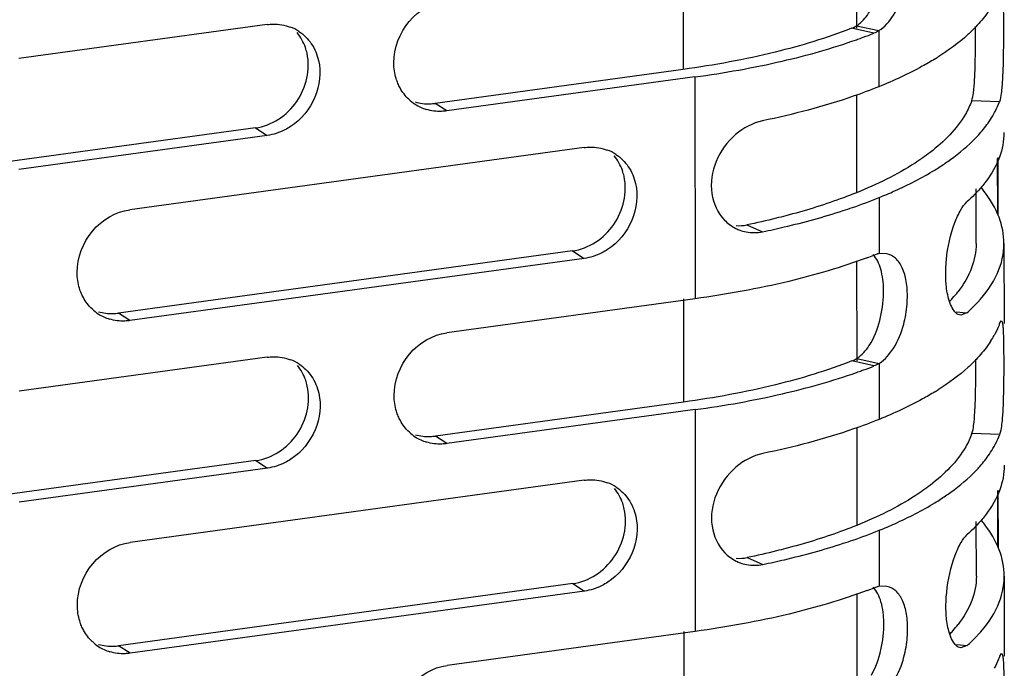
# Model space of a CAD drawing. Units: millimetres. Extents: x -4908 to -2955, y 2109 to 5252.
# Drawn here: x -4829 to -4787, y 4327 to 4355 of the extents above; entities that cross this region are included whole.
import ezdxf

# ---------------------------------------------------------------- set-up
doc = ezdxf.new("R2010")
doc.units = ezdxf.units.MM
doc.header["$LTSCALE"] = 16.335
doc.layers.get('0').update_dxf_attribs({"linetype": 'CONTINUOUS'})

msp = doc.modelspace()

# ---------------------------------------------------------------- linework, layer by layer
at = {"color": 7, "linetype": 'Continuous'}
for p, q in [((-4793.396, 4358.601), (-4793.392, 4354.292)), ((-4800.851, 4356.97), (-4800.848, 4352.522)), ((-4818.771, 4354.451), (-4829.458, 4352.99)), ((-4793.393, 4354.401), (-4792.427, 4354.19)), ((-4792.65, 4354.076), (-4793.604, 4354.292)), ((-4792.427, 4354.19), (-4792.425, 4351.778)), ((-4800.848, 4352.522), (-4811.535, 4351.06)), ((-4800.349, 4352.197), (-4811.036, 4350.735)), ((-4800.349, 4352.197), (-4800.342, 4342.651)), ((-4793.39, 4351.428), (-4793.387, 4347.216)), ((-4811.036, 4350.735), (-4811.535, 4351.06)), ((-4787.238, 4351.131), (-4788.431, 4351.169)), ((-4819.266, 4350.003), (-4829.953, 4348.541)), ((-4819.266, 4350.003), (-4818.767, 4349.678)), ((-4818.767, 4349.678), (-4829.455, 4348.217)), ((-4805.122, 4349.157), (-4824.678, 4346.483)), ((-4787.328, 4348.689), (-4787.326, 4346.312)), ((-4787.295, 4346.228), (-4787.297, 4348.734)), ((-4788.241, 4345.027), (-4788.243, 4347.382)), ((-4792.421, 4347.005), (-4792.42, 4344.593)), ((-4798.117, 4345.828), (-4797.432, 4345.535)), ((-4805.618, 4344.709), (-4825.172, 4342.035)), ((-4805.618, 4344.709), (-4805.119, 4344.384)), ((-4787.041, 4345.03), (-4787.038, 4341.585)), ((-4805.119, 4344.384), (-4824.673, 4341.71)), ((-4793.385, 4344.281), (-4793.382, 4339.973)), ((-4792.09, 4344.591), (-4792.42, 4344.593)), ((-4800.342, 4342.651), (-4811.029, 4341.189)), ((-4800.84, 4342.65), (-4800.837, 4338.202)), ((-4789.099, 4342.091), (-4788.634, 4342.045)), ((-4824.673, 4341.71), (-4825.172, 4342.035)), ((-4788.634, 4342.045), (-4788.904, 4341.94)), ((-4787.23, 4341.585), (-4787.157, 4341.703)), ((-4818.76, 4340.132), (-4829.447, 4338.67)), ((-4792.639, 4339.757), (-4793.593, 4339.972)), ((-4793.382, 4340.082), (-4792.416, 4339.87)), ((-4792.416, 4339.87), (-4792.414, 4337.459)), ((-4800.837, 4338.202), (-4811.524, 4336.741)), ((-4800.338, 4337.877), (-4811.025, 4336.416)), ((-4800.338, 4337.877), (-4800.331, 4328.331)), ((-4793.379, 4337.108), (-4793.376, 4332.897)), ((-4811.025, 4336.416), (-4811.524, 4336.741)), ((-4787.228, 4336.811), (-4788.421, 4336.849)), ((-4819.255, 4335.683), (-4829.942, 4334.222)), ((-4818.756, 4335.359), (-4829.444, 4333.897)), ((-4819.255, 4335.683), (-4818.756, 4335.359)), ((-4805.111, 4334.838), (-4824.667, 4332.164)), ((-4787.317, 4334.37), (-4787.315, 4331.993)), ((-4787.284, 4331.908), (-4787.286, 4334.414)), ((-4788.23, 4330.708), (-4788.232, 4333.063)), ((-4792.411, 4332.685), (-4792.409, 4330.274)), ((-4798.106, 4331.508), (-4797.421, 4331.215)), ((-4787.03, 4330.71), (-4787.027, 4327.265)), ((-4805.607, 4330.389), (-4825.161, 4327.715)), ((-4805.607, 4330.389), (-4805.108, 4330.064)), ((-4792.079, 4330.271), (-4792.409, 4330.274)), ((-4805.108, 4330.064), (-4824.662, 4327.391)), ((-4793.374, 4329.962), (-4793.371, 4325.653)), ((-4800.331, 4328.331), (-4811.018, 4326.869)), ((-4800.829, 4328.331), (-4800.826, 4323.882)), ((-4824.662, 4327.391), (-4825.161, 4327.715)), ((-4789.088, 4327.771), (-4788.623, 4327.725)), ((-4788.624, 4327.725), (-4788.893, 4327.62)), ((-4787.219, 4327.265), (-4787.146, 4327.383))]:
    msp.add_line(p, q, dxfattribs=at)
for centre, radius, start, end in [((-4865.41, 4354.225), 77.147, 359.67946, 0.10509), ((-4818.436, 4352.577), 1.889, 56.8798, 69.3602), ((-4800.97, 4375.337), 22.831, 290.1537, 291.3724), ((-4801.453, 4376.652), 24.232, 289.4206, 289.9613), ((-4801.284, 4376.184), 23.734, 289.9625, 290.1602), ((-4796.277, 4363.162), 11.96, 301.5063, 302.3144), ((-4811.368, 4352.615), 1.894, 226.6869, 236.9693), ((-4811.362, 4352.629), 1.91, 237.0302, 253.2094), ((-4791.264, 4352.713), 4.332, 325.8624, 330.9072), ((-4804.787, 4347.283), 1.889, 56.8797, 69.3573), ((-4796.19, 4358.253), 11.801, 301.5035, 302.8295), ((-4792.439, 4343.773), 5.737, 37.5948, 39.5901), ((-4797.756, 4347.313), 1.835, 224.1768, 233.1942), ((-4797.793, 4347.263), 1.773, 233.197, 243.5643), ((-4797.823, 4347.207), 1.71, 243.5991, 249.8706), ((-4798.446, 4347.416), 1.622, 265.3942, 281.7133), ((-4797.821, 4347.216), 1.719, 249.9235, 259.1443), ((-4800.87, 4365.549), 22.572, 290.5695, 291.3762), ((-4792.236, 4343.546), 1.063, 99.9326, 103.9826), ((-4793.177, 4346.168), 5.253, 318.3253, 322.2749), ((-4793.596, 4346.538), 5.812, 316.3731, 318.3547), ((-4792.753, 4346.735), 6.24, 315.8189, 317.2332), ((-4825.006, 4343.589), 1.894, 226.6899, 236.9696), ((-4793.259, 4347.235), 6.951, 311.7003, 315.7691), ((-4824.999, 4343.603), 1.91, 237.0308, 253.2265), ((-4791.194, 4343.13), 4.259, 327.1102, 330.9799), ((-4818.425, 4338.258), 1.889, 56.8798, 69.3602), ((-4865.4, 4339.906), 77.147, 359.67946, 0.10509), ((-4801.442, 4362.333), 24.232, 289.4206, 289.9613), ((-4801.273, 4361.864), 23.734, 289.9625, 290.1602), ((-4800.959, 4361.017), 22.831, 290.1537, 291.3724), ((-4796.267, 4348.842), 11.96, 301.5063, 302.3144), ((-4811.357, 4338.295), 1.894, 226.6869, 236.9693), ((-4811.351, 4338.309), 1.91, 237.0302, 253.2094), ((-4791.253, 4338.393), 4.332, 325.8624, 330.9072), ((-4804.776, 4332.964), 1.889, 56.8797, 69.3573), ((-4796.179, 4343.934), 11.801, 301.5035, 302.8295), ((-4792.429, 4329.454), 5.737, 37.5948, 39.5901), ((-4797.745, 4332.993), 1.835, 224.1768, 233.1942), ((-4797.782, 4332.944), 1.773, 233.197, 243.5643), ((-4798.436, 4333.097), 1.622, 265.3942, 281.7133), ((-4797.812, 4332.887), 1.71, 243.5991, 249.8706), ((-4797.81, 4332.896), 1.719, 249.9235, 259.1443), ((-4800.859, 4351.229), 22.572, 290.5695, 291.3762), ((-4792.225, 4329.226), 1.063, 99.9326, 103.9826), ((-4793.166, 4331.849), 5.253, 318.3253, 322.2749), ((-4793.585, 4332.218), 5.812, 316.3731, 318.3547), ((-4792.742, 4332.416), 6.24, 315.8189, 317.2332), ((-4824.995, 4329.269), 1.894, 226.6899, 236.9696), ((-4824.988, 4329.284), 1.91, 237.0308, 253.2265), ((-4793.248, 4332.916), 6.951, 311.7003, 315.7691)]:
    msp.add_arc(centre, radius, start, end, dxfattribs=at)
for points, knots in [([(-4792.427, 4354.19), (-4792.169, 4354.353), (-4791.716, 4354.886), (-4791.466, 4355.517), (-4791.371, 4355.873)], [0, 0, 0, 0, 0.453086, 1, 1, 1, 1]), ([(-4787.168, 4356.022), (-4787.153, 4356.022), (-4787.124, 4355.964), (-4787.11, 4355.865), (-4787.09, 4355.682), (-4787.073, 4355.305), (-4787.064, 4354.674), (-4787.064, 4354.129), (-4787.065, 4353.821)], [0, 0, 0, 0, 0.020372, 0.068494, 0.148645, 0.261335, 0.583598, 1, 1, 1, 1]), ([(-4813.312, 4352.811), (-4813.312, 4353.444), (-4812.833, 4354.72), (-4811.651, 4355.425), (-4811.04, 4355.509)], [0, 0, 0, 0, 0.506312, 1, 1, 1, 1]), ([(-4793.393, 4354.401), (-4793.333, 4354.44), (-4793.086, 4354.629), (-4792.893, 4354.884), (-4792.772, 4355.092)], [0, 0, 0, 0, 0.226783, 1, 1, 1, 1]), ([(-4787.629, 4355.136), (-4787.672, 4355.069), (-4787.861, 4354.793), (-4788.079, 4354.536), (-4788.256, 4354.352)], [0, 0, 0, 0, 0.238231, 1, 1, 1, 1]), ([(-4818.771, 4354.451), (-4818.686, 4354.463), (-4818.349, 4354.489), (-4818.006, 4354.433), (-4817.77, 4354.345)], [0, 0, 0, 0, 0.254739, 1, 1, 1, 1]), ([(-4817.049, 4353.214), (-4817.068, 4353.297), (-4817.157, 4353.616), (-4817.32, 4353.914), (-4817.477, 4354.104)], [0, 0, 0, 0, 0.25624, 1, 1, 1, 1]), ([(-4817.404, 4354.159), (-4817.193, 4354.021), (-4816.817, 4353.649), (-4816.613, 4353.162), (-4816.555, 4352.908)], [0, 0, 0, 0, 0.491295, 1, 1, 1, 1]), ([(-4793.604, 4354.292), (-4794.673, 4353.874), (-4797.064, 4353.152), (-4799.518, 4352.703), (-4800.848, 4352.522)], [0, 0, 0, 0, 0.460767, 1, 1, 1, 1]), ([(-4788.256, 4354.352), (-4788.365, 4354.237), (-4788.865, 4353.753), (-4789.431, 4353.34), (-4789.884, 4353.054)], [0, 0, 0, 0, 0.228697, 1, 1, 1, 1]), ([(-4800.349, 4352.197), (-4799.086, 4352.37), (-4796.738, 4352.787), (-4794.44, 4353.431), (-4793.396, 4353.799)], [0, 0, 0, 0, 0.535263, 1, 1, 1, 1]), ([(-4788.431, 4351.169), (-4788.391, 4351.279), (-4788.344, 4351.589), (-4788.298, 4352.155), (-4788.273, 4352.916), (-4788.267, 4353.485), (-4788.265, 4353.794)], [0, 0, 0, 0, 0.134104, 0.35259, 0.648436, 1, 1, 1, 1]), ([(-4787.065, 4353.821), (-4787.067, 4353.507), (-4787.074, 4352.927), (-4787.099, 4352.148), (-4787.147, 4351.565), (-4787.197, 4351.246), (-4787.238, 4351.131)], [0, 0, 0, 0, 0.348869, 0.644536, 0.864055, 1, 1, 1, 1]), ([(-4819.266, 4350.003), (-4818.57, 4350.098), (-4817.245, 4350.977), (-4816.897, 4352.524), (-4817.049, 4353.214)], [0, 0, 0, 0, 0.498477, 1, 1, 1, 1]), ([(-4816.555, 4352.908), (-4816.436, 4352.391), (-4816.57, 4351.242), (-4817.303, 4350.362), (-4817.761, 4350.062)], [0, 0, 0, 0, 0.492237, 1, 1, 1, 1]), ([(-4813.135, 4351.915), (-4813.164, 4351.984), (-4813.268, 4352.272), (-4813.312, 4352.581), (-4813.312, 4352.811)], [0, 0, 0, 0, 0.245948, 1, 1, 1, 1]), ([(-4790.027, 4352.965), (-4790.202, 4352.857), (-4790.975, 4352.41), (-4791.788, 4352.036), (-4792.425, 4351.778)], [0, 0, 0, 0, 0.229839, 1, 1, 1, 1]), ([(-4812.668, 4351.236), (-4812.817, 4351.377), (-4812.988, 4351.601), (-4813.108, 4351.85), (-4813.135, 4351.915)], [0, 0, 0, 0, 0.745359, 1, 1, 1, 1]), ([(-4792.425, 4351.778), (-4792.79, 4351.631), (-4794.424, 4351.023), (-4796.116, 4350.582), (-4797.436, 4350.308)], [0, 0, 0, 0, 0.22607, 1, 1, 1, 1]), ([(-4812.395, 4351.12), (-4812.188, 4351.06), (-4811.895, 4351.026), (-4811.608, 4351.05), (-4811.535, 4351.06)], [0, 0, 0, 0, 0.745804, 1, 1, 1, 1]), ([(-4788.431, 4351.169), (-4788.503, 4350.972), (-4788.919, 4350.104), (-4789.628, 4349.408), (-4790.221, 4348.951)], [0, 0, 0, 0, 0.218406, 1, 1, 1, 1]), ([(-4787.479, 4350.607), (-4787.455, 4350.65), (-4787.364, 4350.82), (-4787.287, 4350.996), (-4787.238, 4351.131)], [0, 0, 0, 0, 0.256368, 1, 1, 1, 1]), ([(-4811.036, 4350.735), (-4811.11, 4350.725), (-4811.404, 4350.7), (-4811.703, 4350.737), (-4811.913, 4350.8)], [0, 0, 0, 0, 0.254304, 1, 1, 1, 1]), ([(-4797.436, 4350.308), (-4797.862, 4350.219), (-4798.7, 4349.763), (-4799.534, 4348.617), (-4799.763, 4347.21), (-4799.368, 4346.337), (-4799.073, 4346.034)], [0, 0, 0, 0, 0.241742, 0.506165, 0.764578, 1, 1, 1, 1]), ([(-4788.252, 4349.579), (-4788.197, 4349.636), (-4787.992, 4349.858), (-4787.804, 4350.097), (-4787.679, 4350.282)], [0, 0, 0, 0, 0.261262, 1, 1, 1, 1]), ([(-4817.761, 4350.062), (-4817.839, 4350.012), (-4818.151, 4349.831), (-4818.502, 4349.715), (-4818.767, 4349.678)], [0, 0, 0, 0, 0.256964, 1, 1, 1, 1]), ([(-4787.044, 4349.801), (-4787.044, 4349.443), (-4787.189, 4348.682), (-4787.577, 4348.018), (-4787.816, 4347.7)], [0, 0, 0, 0, 0.473498, 1, 1, 1, 1]), ([(-4789.792, 4348.337), (-4789.641, 4348.434), (-4789.095, 4348.805), (-4788.584, 4349.231), (-4788.252, 4349.579)], [0, 0, 0, 0, 0.271523, 1, 1, 1, 1]), ([(-4805.122, 4349.157), (-4805.037, 4349.169), (-4804.7, 4349.195), (-4804.357, 4349.139), (-4804.121, 4349.051)], [0, 0, 0, 0, 0.254739, 1, 1, 1, 1]), ([(-4803.755, 4348.865), (-4803.544, 4348.727), (-4803.168, 4348.354), (-4802.964, 4347.868), (-4802.906, 4347.613)], [0, 0, 0, 0, 0.491293, 1, 1, 1, 1]), ([(-4790.221, 4348.951), (-4790.431, 4348.789), (-4791.42, 4348.098), (-4792.515, 4347.569), (-4793.387, 4347.216)], [0, 0, 0, 0, 0.219993, 1, 1, 1, 1]), ([(-4803.401, 4347.92), (-4803.419, 4348.002), (-4803.508, 4348.321), (-4803.671, 4348.62), (-4803.828, 4348.809)], [0, 0, 0, 0, 0.256241, 1, 1, 1, 1]), ([(-4792.421, 4347.005), (-4792.197, 4347.096), (-4791.376, 4347.444), (-4790.578, 4347.851), (-4790.023, 4348.192)], [0, 0, 0, 0, 0.270773, 1, 1, 1, 1]), ([(-4805.618, 4344.709), (-4804.922, 4344.804), (-4803.597, 4345.683), (-4803.248, 4347.229), (-4803.401, 4347.92)], [0, 0, 0, 0, 0.498466, 1, 1, 1, 1]), ([(-4802.906, 4347.613), (-4802.788, 4347.097), (-4802.922, 4345.948), (-4803.655, 4345.067), (-4804.113, 4344.768)], [0, 0, 0, 0, 0.492244, 1, 1, 1, 1]), ([(-4787.816, 4347.7), (-4787.873, 4347.624), (-4788.124, 4347.31), (-4788.409, 4347.023), (-4788.638, 4346.818)], [0, 0, 0, 0, 0.236155, 1, 1, 1, 1]), ([(-4793.387, 4347.216), (-4793.619, 4347.123), (-4794.619, 4346.74), (-4795.645, 4346.428), (-4796.439, 4346.22)], [0, 0, 0, 0, 0.234017, 1, 1, 1, 1]), ([(-4787.041, 4345.028), (-4787.041, 4345.412), (-4787.206, 4346.229), (-4787.633, 4346.934), (-4787.894, 4347.273)], [0, 0, 0, 0, 0.472923, 1, 1, 1, 1]), ([(-4793.97, 4346.443), (-4793.835, 4346.487), (-4793.314, 4346.661), (-4792.799, 4346.852), (-4792.421, 4347.005)], [0, 0, 0, 0, 0.258834, 1, 1, 1, 1]), ([(-4789.52, 4344.331), (-4789.466, 4344.874), (-4789.305, 4345.62), (-4788.942, 4346.433), (-4788.744, 4346.724), (-4788.638, 4346.818)], [0, 0, 0, 0, 0.613001, 0.840835, 1, 1, 1, 1]), ([(-4826.95, 4343.785), (-4826.95, 4344.418), (-4826.471, 4345.694), (-4825.289, 4346.4), (-4824.678, 4346.483)], [0, 0, 0, 0, 0.506312, 1, 1, 1, 1]), ([(-4797.432, 4345.535), (-4797.122, 4345.599), (-4795.957, 4345.856), (-4794.804, 4346.171), (-4793.97, 4346.443)], [0, 0, 0, 0, 0.264994, 1, 1, 1, 1]), ([(-4796.439, 4346.22), (-4796.574, 4346.185), (-4797.131, 4346.043), (-4797.691, 4345.916), (-4798.117, 4345.828)], [0, 0, 0, 0, 0.243505, 1, 1, 1, 1]), ([(-4804.113, 4344.768), (-4804.191, 4344.717), (-4804.503, 4344.536), (-4804.854, 4344.42), (-4805.119, 4344.384)], [0, 0, 0, 0, 0.256966, 1, 1, 1, 1]), ([(-4788.241, 4345.028), (-4788.241, 4344.674), (-4788.388, 4343.92), (-4788.78, 4343.267), (-4789.022, 4342.954)], [0, 0, 0, 0, 0.472682, 1, 1, 1, 1]), ([(-4788.172, 4342.498), (-4787.829, 4342.869), (-4787.265, 4343.645), (-4787.041, 4344.593), (-4787.041, 4345.028)], [0, 0, 0, 0, 0.53693, 1, 1, 1, 1]), ([(-4792.939, 4344.416), (-4794.036, 4344.004), (-4796.481, 4343.289), (-4798.985, 4342.836), (-4800.342, 4342.651)], [0, 0, 0, 0, 0.461139, 1, 1, 1, 1]), ([(-4792.224, 4343.035), (-4792.229, 4343.335), (-4792.289, 4343.872), (-4792.518, 4344.382), (-4792.679, 4344.556)], [0, 0, 0, 0, 0.558437, 1, 1, 1, 1]), ([(-4791.202, 4342.685), (-4791.198, 4342.923), (-4791.222, 4343.367), (-4791.379, 4343.959), (-4791.663, 4344.404), (-4791.95, 4344.56), (-4792.09, 4344.589)], [0, 0, 0, 0, 0.316434, 0.587814, 0.80935, 1, 1, 1, 1]), ([(-4789.529, 4343.249), (-4789.537, 4343.334), (-4789.562, 4343.694), (-4789.548, 4344.057), (-4789.52, 4344.331)], [0, 0, 0, 0, 0.237032, 1, 1, 1, 1]), ([(-4826.773, 4342.889), (-4826.802, 4342.958), (-4826.906, 4343.246), (-4826.95, 4343.555), (-4826.95, 4343.785)], [0, 0, 0, 0, 0.245948, 1, 1, 1, 1]), ([(-4792.761, 4340.772), (-4792.569, 4341.105), (-4792.312, 4341.857), (-4792.219, 4342.639), (-4792.224, 4343.035)], [0, 0, 0, 0, 0.492665, 1, 1, 1, 1]), ([(-4789.337, 4342.4), (-4789.361, 4342.457), (-4789.459, 4342.731), (-4789.508, 4343.021), (-4789.529, 4343.249)], [0, 0, 0, 0, 0.212554, 1, 1, 1, 1]), ([(-4826.305, 4342.211), (-4826.455, 4342.352), (-4826.626, 4342.576), (-4826.746, 4342.824), (-4826.773, 4342.889)], [0, 0, 0, 0, 0.745361, 1, 1, 1, 1]), ([(-4791.36, 4341.553), (-4791.286, 4341.831), (-4791.223, 4342.21), (-4791.204, 4342.591), (-4791.202, 4342.685)], [0, 0, 0, 0, 0.753189, 1, 1, 1, 1]), ([(-4826.033, 4342.094), (-4825.826, 4342.034), (-4825.533, 4342), (-4825.245, 4342.025), (-4825.172, 4342.035)], [0, 0, 0, 0, 0.745799, 1, 1, 1, 1]), ([(-4788.904, 4341.94), (-4788.944, 4341.944), (-4789.057, 4341.983), (-4789.215, 4342.145), (-4789.297, 4342.305), (-4789.337, 4342.4)], [0, 0, 0, 0, 0.184785, 0.529619, 1, 1, 1, 1]), ([(-4824.673, 4341.71), (-4824.748, 4341.7), (-4825.041, 4341.675), (-4825.34, 4341.711), (-4825.551, 4341.775)], [0, 0, 0, 0, 0.254306, 1, 1, 1, 1]), ([(-4787.157, 4341.703), (-4787.142, 4341.703), (-4787.113, 4341.644), (-4787.099, 4341.546), (-4787.079, 4341.363), (-4787.063, 4340.986), (-4787.053, 4340.354), (-4787.053, 4339.809), (-4787.054, 4339.501)], [0, 0, 0, 0, 0.020372, 0.068494, 0.148645, 0.261335, 0.583598, 1, 1, 1, 1]), ([(-4792.416, 4339.87), (-4792.159, 4340.034), (-4791.706, 4340.566), (-4791.455, 4341.198), (-4791.36, 4341.553)], [0, 0, 0, 0, 0.453086, 1, 1, 1, 1]), ([(-4787.23, 4341.585), (-4787.246, 4341.541), (-4787.316, 4341.362), (-4787.4, 4341.19), (-4787.47, 4341.063)], [0, 0, 0, 0, 0.244231, 1, 1, 1, 1]), ([(-4813.301, 4338.492), (-4813.301, 4339.124), (-4812.823, 4340.4), (-4811.64, 4341.105), (-4811.029, 4341.189)], [0, 0, 0, 0, 0.506312, 1, 1, 1, 1]), ([(-4787.618, 4340.817), (-4787.661, 4340.75), (-4787.85, 4340.473), (-4788.068, 4340.217), (-4788.245, 4340.032)], [0, 0, 0, 0, 0.238231, 1, 1, 1, 1]), ([(-4793.382, 4340.082), (-4793.322, 4340.12), (-4793.075, 4340.31), (-4792.882, 4340.564), (-4792.761, 4340.772)], [0, 0, 0, 0, 0.226783, 1, 1, 1, 1]), ([(-4818.76, 4340.132), (-4818.675, 4340.144), (-4818.338, 4340.169), (-4817.995, 4340.114), (-4817.759, 4340.025)], [0, 0, 0, 0, 0.254739, 1, 1, 1, 1]), ([(-4793.593, 4339.972), (-4794.662, 4339.554), (-4797.053, 4338.833), (-4799.507, 4338.384), (-4800.837, 4338.202)], [0, 0, 0, 0, 0.460767, 1, 1, 1, 1]), ([(-4788.245, 4340.032), (-4788.355, 4339.917), (-4788.854, 4339.434), (-4789.42, 4339.021), (-4789.873, 4338.734)], [0, 0, 0, 0, 0.228697, 1, 1, 1, 1]), ([(-4817.039, 4338.895), (-4817.057, 4338.977), (-4817.146, 4339.296), (-4817.309, 4339.595), (-4817.466, 4339.784)], [0, 0, 0, 0, 0.25624, 1, 1, 1, 1]), ([(-4817.393, 4339.84), (-4817.182, 4339.702), (-4816.806, 4339.329), (-4816.602, 4338.843), (-4816.544, 4338.588)], [0, 0, 0, 0, 0.491295, 1, 1, 1, 1]), ([(-4800.338, 4337.877), (-4799.075, 4338.05), (-4796.727, 4338.468), (-4794.429, 4339.111), (-4793.385, 4339.479)], [0, 0, 0, 0, 0.535263, 1, 1, 1, 1]), ([(-4788.421, 4336.849), (-4788.38, 4336.96), (-4788.333, 4337.269), (-4788.287, 4337.835), (-4788.262, 4338.597), (-4788.256, 4339.165), (-4788.254, 4339.474)], [0, 0, 0, 0, 0.134104, 0.35259, 0.648436, 1, 1, 1, 1]), ([(-4787.054, 4339.501), (-4787.056, 4339.187), (-4787.063, 4338.607), (-4787.088, 4337.829), (-4787.136, 4337.246), (-4787.186, 4336.926), (-4787.228, 4336.811)], [0, 0, 0, 0, 0.348869, 0.644536, 0.864055, 1, 1, 1, 1]), ([(-4819.255, 4335.683), (-4818.559, 4335.778), (-4817.234, 4336.658), (-4816.886, 4338.204), (-4817.039, 4338.895)], [0, 0, 0, 0, 0.498477, 1, 1, 1, 1]), ([(-4816.544, 4338.588), (-4816.425, 4338.071), (-4816.56, 4336.923), (-4817.293, 4336.042), (-4817.75, 4335.743)], [0, 0, 0, 0, 0.492237, 1, 1, 1, 1]), ([(-4813.124, 4337.595), (-4813.154, 4337.664), (-4813.257, 4337.952), (-4813.301, 4338.261), (-4813.301, 4338.492)], [0, 0, 0, 0, 0.245948, 1, 1, 1, 1]), ([(-4790.016, 4338.645), (-4790.191, 4338.538), (-4790.964, 4338.091), (-4791.777, 4337.716), (-4792.414, 4337.459)], [0, 0, 0, 0, 0.229839, 1, 1, 1, 1]), ([(-4812.657, 4336.917), (-4812.806, 4337.058), (-4812.977, 4337.282), (-4813.097, 4337.53), (-4813.124, 4337.595)], [0, 0, 0, 0, 0.745359, 1, 1, 1, 1]), ([(-4792.414, 4337.459), (-4792.779, 4337.311), (-4794.413, 4336.703), (-4796.105, 4336.262), (-4797.425, 4335.988)], [0, 0, 0, 0, 0.22607, 1, 1, 1, 1]), ([(-4812.384, 4336.8), (-4812.178, 4336.74), (-4811.884, 4336.706), (-4811.597, 4336.731), (-4811.524, 4336.741)], [0, 0, 0, 0, 0.745804, 1, 1, 1, 1]), ([(-4788.42, 4336.849), (-4788.492, 4336.653), (-4788.908, 4335.785), (-4789.617, 4335.088), (-4790.21, 4334.631)], [0, 0, 0, 0, 0.218406, 1, 1, 1, 1]), ([(-4787.468, 4336.287), (-4787.444, 4336.33), (-4787.354, 4336.5), (-4787.276, 4336.677), (-4787.227, 4336.811)], [0, 0, 0, 0, 0.256368, 1, 1, 1, 1]), ([(-4811.025, 4336.416), (-4811.099, 4336.406), (-4811.393, 4336.381), (-4811.692, 4336.417), (-4811.902, 4336.481)], [0, 0, 0, 0, 0.254304, 1, 1, 1, 1]), ([(-4817.75, 4335.743), (-4817.828, 4335.692), (-4818.14, 4335.511), (-4818.491, 4335.395), (-4818.756, 4335.359)], [0, 0, 0, 0, 0.256964, 1, 1, 1, 1]), ([(-4797.425, 4335.988), (-4797.851, 4335.9), (-4798.689, 4335.443), (-4799.523, 4334.298), (-4799.752, 4332.89), (-4799.357, 4332.018), (-4799.062, 4331.714)], [0, 0, 0, 0, 0.241742, 0.506165, 0.764578, 1, 1, 1, 1]), ([(-4788.241, 4335.259), (-4788.186, 4335.316), (-4787.981, 4335.539), (-4787.793, 4335.777), (-4787.668, 4335.962)], [0, 0, 0, 0, 0.261262, 1, 1, 1, 1]), ([(-4787.034, 4335.482), (-4787.033, 4335.124), (-4787.178, 4334.362), (-4787.566, 4333.699), (-4787.805, 4333.381)], [0, 0, 0, 0, 0.473498, 1, 1, 1, 1]), ([(-4805.111, 4334.838), (-4805.026, 4334.849), (-4804.69, 4334.875), (-4804.346, 4334.82), (-4804.11, 4334.731)], [0, 0, 0, 0, 0.254739, 1, 1, 1, 1]), ([(-4789.781, 4334.017), (-4789.63, 4334.115), (-4789.084, 4334.486), (-4788.574, 4334.912), (-4788.241, 4335.259)], [0, 0, 0, 0, 0.271523, 1, 1, 1, 1]), ([(-4803.39, 4333.6), (-4803.408, 4333.683), (-4803.497, 4334.002), (-4803.66, 4334.3), (-4803.817, 4334.49)], [0, 0, 0, 0, 0.256241, 1, 1, 1, 1]), ([(-4803.744, 4334.545), (-4803.533, 4334.407), (-4803.157, 4334.035), (-4802.953, 4333.549), (-4802.895, 4333.294)], [0, 0, 0, 0, 0.491293, 1, 1, 1, 1]), ([(-4790.21, 4334.631), (-4790.42, 4334.47), (-4791.409, 4333.778), (-4792.504, 4333.249), (-4793.376, 4332.897)], [0, 0, 0, 0, 0.219993, 1, 1, 1, 1]), ([(-4805.607, 4330.389), (-4804.911, 4330.484), (-4803.586, 4331.363), (-4803.238, 4332.91), (-4803.39, 4333.6)], [0, 0, 0, 0, 0.498466, 1, 1, 1, 1]), ([(-4792.411, 4332.685), (-4792.186, 4332.776), (-4791.365, 4333.125), (-4790.567, 4333.532), (-4790.012, 4333.872)], [0, 0, 0, 0, 0.270773, 1, 1, 1, 1]), ([(-4802.895, 4333.294), (-4802.777, 4332.777), (-4802.911, 4331.628), (-4803.644, 4330.748), (-4804.102, 4330.448)], [0, 0, 0, 0, 0.492244, 1, 1, 1, 1]), ([(-4787.805, 4333.381), (-4787.862, 4333.305), (-4788.113, 4332.99), (-4788.398, 4332.703), (-4788.627, 4332.499)], [0, 0, 0, 0, 0.236155, 1, 1, 1, 1]), ([(-4793.376, 4332.897), (-4793.608, 4332.803), (-4794.608, 4332.42), (-4795.634, 4332.108), (-4796.428, 4331.901)], [0, 0, 0, 0, 0.234017, 1, 1, 1, 1]), ([(-4787.03, 4330.709), (-4787.03, 4331.092), (-4787.195, 4331.909), (-4787.622, 4332.614), (-4787.883, 4332.954)], [0, 0, 0, 0, 0.472923, 1, 1, 1, 1]), ([(-4793.959, 4332.123), (-4793.824, 4332.167), (-4793.303, 4332.341), (-4792.788, 4332.533), (-4792.411, 4332.685)], [0, 0, 0, 0, 0.258834, 1, 1, 1, 1]), ([(-4789.509, 4330.011), (-4789.455, 4330.555), (-4789.295, 4331.3), (-4788.931, 4332.114), (-4788.733, 4332.404), (-4788.627, 4332.499)], [0, 0, 0, 0, 0.613001, 0.840835, 1, 1, 1, 1]), ([(-4826.939, 4329.466), (-4826.939, 4330.099), (-4826.46, 4331.375), (-4825.278, 4332.08), (-4824.667, 4332.164)], [0, 0, 0, 0, 0.506312, 1, 1, 1, 1]), ([(-4796.428, 4331.901), (-4796.563, 4331.865), (-4797.12, 4331.723), (-4797.681, 4331.596), (-4798.106, 4331.508)], [0, 0, 0, 0, 0.243505, 1, 1, 1, 1]), ([(-4797.421, 4331.215), (-4797.111, 4331.28), (-4795.946, 4331.536), (-4794.793, 4331.851), (-4793.959, 4332.123)], [0, 0, 0, 0, 0.264994, 1, 1, 1, 1]), ([(-4788.23, 4330.708), (-4788.23, 4330.354), (-4788.377, 4329.6), (-4788.769, 4328.947), (-4789.011, 4328.635)], [0, 0, 0, 0, 0.472682, 1, 1, 1, 1]), ([(-4788.161, 4328.178), (-4787.818, 4328.549), (-4787.254, 4329.326), (-4787.03, 4330.273), (-4787.03, 4330.709)], [0, 0, 0, 0, 0.53693, 1, 1, 1, 1]), ([(-4804.102, 4330.448), (-4804.18, 4330.398), (-4804.492, 4330.217), (-4804.843, 4330.101), (-4805.108, 4330.064)], [0, 0, 0, 0, 0.256966, 1, 1, 1, 1]), ([(-4792.214, 4328.715), (-4792.218, 4329.015), (-4792.278, 4329.552), (-4792.507, 4330.063), (-4792.669, 4330.236)], [0, 0, 0, 0, 0.558437, 1, 1, 1, 1]), ([(-4791.192, 4328.366), (-4791.187, 4328.603), (-4791.211, 4329.047), (-4791.368, 4329.64), (-4791.652, 4330.084), (-4791.939, 4330.24), (-4792.079, 4330.27)], [0, 0, 0, 0, 0.316434, 0.587814, 0.80935, 1, 1, 1, 1]), ([(-4792.928, 4330.096), (-4794.025, 4329.685), (-4796.47, 4328.969), (-4798.974, 4328.516), (-4800.331, 4328.331)], [0, 0, 0, 0, 0.461139, 1, 1, 1, 1]), ([(-4789.518, 4328.93), (-4789.527, 4329.015), (-4789.551, 4329.375), (-4789.537, 4329.737), (-4789.509, 4330.011)], [0, 0, 0, 0, 0.237032, 1, 1, 1, 1]), ([(-4826.762, 4328.569), (-4826.791, 4328.639), (-4826.895, 4328.927), (-4826.939, 4329.235), (-4826.939, 4329.466)], [0, 0, 0, 0, 0.245948, 1, 1, 1, 1]), ([(-4789.326, 4328.08), (-4789.35, 4328.137), (-4789.448, 4328.412), (-4789.497, 4328.702), (-4789.518, 4328.93)], [0, 0, 0, 0, 0.212554, 1, 1, 1, 1]), ([(-4826.295, 4327.891), (-4826.444, 4328.032), (-4826.615, 4328.256), (-4826.735, 4328.505), (-4826.762, 4328.569)], [0, 0, 0, 0, 0.745361, 1, 1, 1, 1]), ([(-4792.751, 4326.453), (-4792.558, 4326.786), (-4792.301, 4327.537), (-4792.208, 4328.319), (-4792.214, 4328.715)], [0, 0, 0, 0, 0.492665, 1, 1, 1, 1]), ([(-4791.349, 4327.234), (-4791.275, 4327.511), (-4791.212, 4327.891), (-4791.193, 4328.272), (-4791.192, 4328.366)], [0, 0, 0, 0, 0.753189, 1, 1, 1, 1]), ([(-4788.893, 4327.62), (-4788.933, 4327.624), (-4789.046, 4327.663), (-4789.204, 4327.826), (-4789.286, 4327.985), (-4789.326, 4328.08)], [0, 0, 0, 0, 0.184785, 0.529619, 1, 1, 1, 1]), ([(-4826.022, 4327.775), (-4825.815, 4327.715), (-4825.522, 4327.68), (-4825.234, 4327.705), (-4825.161, 4327.715)], [0, 0, 0, 0, 0.745799, 1, 1, 1, 1]), ([(-4824.662, 4327.391), (-4824.737, 4327.38), (-4825.03, 4327.355), (-4825.329, 4327.392), (-4825.54, 4327.455)], [0, 0, 0, 0, 0.254306, 1, 1, 1, 1]), ([(-4792.405, 4325.551), (-4792.148, 4325.714), (-4791.695, 4326.246), (-4791.444, 4326.878), (-4791.349, 4327.234)], [0, 0, 0, 0, 0.453086, 1, 1, 1, 1]), ([(-4787.219, 4327.265), (-4787.236, 4327.221), (-4787.305, 4327.043), (-4787.389, 4326.87), (-4787.459, 4326.744)], [0, 0, 0, 0, 0.244231, 1, 1, 1, 1]), ([(-4787.146, 4327.383), (-4787.131, 4327.383), (-4787.102, 4327.325), (-4787.088, 4327.226), (-4787.068, 4327.043), (-4787.052, 4326.666), (-4787.042, 4326.034), (-4787.042, 4325.489), (-4787.043, 4325.182)], [0, 0, 0, 0, 0.020372, 0.068494, 0.148645, 0.261335, 0.583598, 1, 1, 1, 1]), ([(-4813.29, 4324.172), (-4813.291, 4324.805), (-4812.812, 4326.081), (-4811.629, 4326.786), (-4811.018, 4326.869)], [0, 0, 0, 0, 0.506312, 1, 1, 1, 1])]:
    msp.add_open_spline(points, degree=3, knots=knots, dxfattribs=at)
for points in [[(-4793.604, 4354.292), (-4793.53, 4354.321), (-4793.459, 4354.358), (-4793.393, 4354.401)], [(-4792.427, 4354.19), (-4792.497, 4354.145), (-4792.572, 4354.107), (-4792.65, 4354.076)], [(-4798.145, 4345.528), (-4797.911, 4345.483), (-4797.664, 4345.486), (-4797.432, 4345.535)], [(-4792.643, 4344.53), (-4792.594, 4344.549), (-4792.544, 4344.565), (-4792.493, 4344.578)], [(-4793.593, 4339.972), (-4793.519, 4340.001), (-4793.448, 4340.039), (-4793.382, 4340.082)], [(-4792.416, 4339.87), (-4792.486, 4339.826), (-4792.561, 4339.787), (-4792.639, 4339.757)], [(-4798.134, 4331.208), (-4797.9, 4331.163), (-4797.654, 4331.167), (-4797.421, 4331.215)], [(-4792.632, 4330.21), (-4792.583, 4330.229), (-4792.533, 4330.245), (-4792.482, 4330.258)]]:
    msp.add_open_spline(points, degree=3, dxfattribs=at)

doc.saveas('drawing.dxf')
